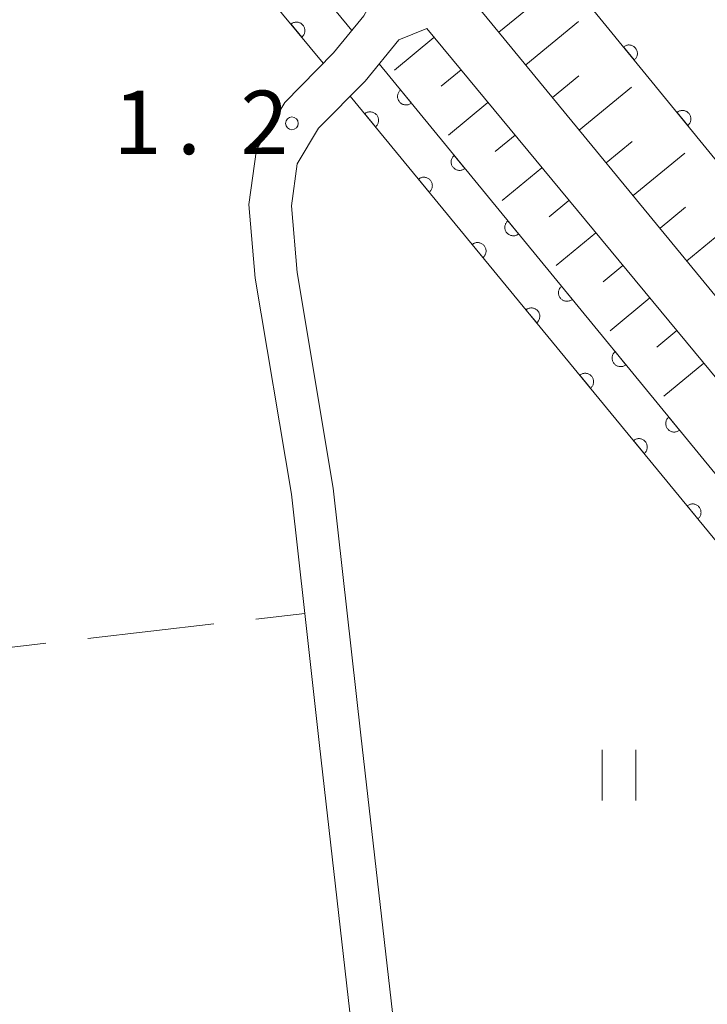
# Model space of a CAD drawing. Units: millimetres. Extents: x -70000 to -68000, y 36000 to 37500.
# Drawn here: x -69058 to -69018, y 37318 to 37376 of the extents above; entities that cross this region are included whole.
import ezdxf

# ---------------------------------------------------------------- set-up
doc = ezdxf.new("R2010")
doc.units = ezdxf.units.MM
for name, color, linetype, lineweight in [('210100_道路縁（街区線）', 7, 'Continuous', 15), ('610111_人工斜面(上)', 7, 'Continuous', 9), ('610199_人工斜面(中)', 7, 'Continuous', 9), ('611000_被覆(直)', 7, 'Continuous', 20), ('630200_耕地界', 7, 'Continuous', 9), ('631100_田', 7, 'Continuous', 9), ('731200_図化機測定による標高点', 7, 'Continuous', 20), ('731207_図化機測定による標高点（注記）', 7, 'Continuous', 20)]:
    doc.layers.add(name, color=color, linetype=linetype, lineweight=lineweight)
doc.styles.add('Style-WORKING', font='txt')

msp = doc.modelspace()

# ---------------------------------------------------------------- linework, layer by layer
at = {"layer": '210100_道路縁（街区線）', "flags": 128}
for points in [[(-69057.56, 37408.82), (-69057.12, 37408.01), (-68961.78, 37292.03), (-68947.81, 37274.81), (-68943.75, 37271.57), (-68938.55, 37266.95), (-68935.09, 37263.66)], [(-69036.79, 37378.3), (-69038.03, 37376.04), (-69039.82, 37373.85), (-69042.69, 37370.93), (-69044.36, 37368.15), (-69044.82, 37364.89), (-69044.44, 37360.54), (-69042.31, 37347.77), (-69041.52, 37340.72), (-69040.65, 37332.93), (-69038.48, 37313.88), (-69036.21, 37298.33), (-69033.43, 37277.35), (-69030.89, 37257.46), (-69030.86, 37252.39), (-69031.22, 37249.18), (-69031.66, 37245.27), (-69031.74, 37240.2), (-69027.83, 37211.86), (-69026.41, 37202.68)], [(-69034.3, 37375.29), (-69035.95, 37374.63), (-69037.95, 37372.19), (-69040.7, 37369.4), (-69041.96, 37367.29), (-69042.31, 37364.82), (-69041.96, 37360.87), (-69039.83, 37348.13), (-69038.2, 37333.54), (-69036, 37314.22), (-69035.42, 37310.25), (-69033.74, 37298.72), (-69030.94, 37277.6), (-69028.39, 37257.63), (-69028.36, 37252.26), (-69028.61, 37250), (-69029.16, 37245.11), (-69029.24, 37240.35), (-69025.36, 37212.22), (-69024, 37203.41)], [(-69034.3, 37375.29), (-68952.84, 37276.9), (-68949.5, 37271.97), (-68944.32, 37267.23), (-68940.41, 37262.73), (-68938.03, 37259.87), (-68937.71, 37259.44)]]:
    msp.add_lwpolyline(points, dxfattribs=at)
at = {"layer": '610111_人工斜面(上)', "flags": 128}
for points in [[(-68961.78, 37292.03), (-69057.12, 37408.01), (-69057.56, 37408.82)], [(-69034.3, 37375.29), (-68952.84, 37276.9), (-68949.5, 37271.97), (-68944.32, 37267.23)]]:
    msp.add_lwpolyline(points, dxfattribs=at)
at = {"layer": '610199_人工斜面(中)', "flags": 128}
for points in [[(-69030.05, 37375.08), (-69028.48, 37376.36)], [(-69028.46, 37373.14), (-69025.34, 37375.71)], [(-69033.88, 37374.77), (-69036.21, 37372.84)], [(-69032.28, 37372.85), (-69033.45, 37371.88)], [(-69026.87, 37371.21), (-69025.32, 37372.49)], [(-69025.29, 37369.28), (-69022.2, 37371.82)], [(-69030.69, 37370.92), (-69033.03, 37368.99)], [(-69029.09, 37369), (-69030.26, 37368.03)], [(-69023.7, 37367.35), (-69022.17, 37368.61)], [(-69022.11, 37365.42), (-69019.06, 37367.93)], [(-69027.5, 37367.07), (-69029.84, 37365.13)], [(-69025.9, 37365.14), (-69027.08, 37364.17)], [(-69020.52, 37363.49), (-69019.01, 37364.73)], [(-69018.94, 37361.56), (-69015.92, 37364.04)], [(-69024.31, 37363.22), (-69026.66, 37361.28)], [(-69022.72, 37361.29), (-69023.89, 37360.32)], [(-69021.12, 37359.37), (-69023.47, 37357.42)], [(-69019.53, 37357.44), (-69020.7, 37356.47)], [(-69017.93, 37355.52), (-69020.29, 37353.57)]]:
    msp.add_lwpolyline(points, dxfattribs=at)
at = {"layer": '611000_被覆(直)'}
for p, q in [((-69061.14, 37402.5), (-69038.73, 37375.18)), ((-69040.42, 37373.24), (-69062.89, 37400.56))]:
    msp.add_line(p, q, dxfattribs=at)
at = {"layer": '611000_被覆(直)', "flags": 128}
for points in [[(-68951.13, 37283.24), (-68949.36, 37284.67), (-68958.83, 37296.11), (-69053.57, 37412)], [(-69041.69, 37374.785), (-69041.658, 37374.814), (-69041.628, 37374.846), (-69041.602, 37374.88), (-69041.577, 37374.916), (-69041.557, 37374.955), (-69041.54, 37374.995), (-69041.526, 37375.036), (-69041.517, 37375.079), (-69041.51, 37375.122), (-69041.508, 37375.166), (-69041.509, 37375.21), (-69041.515, 37375.253), (-69041.524, 37375.296), (-69041.536, 37375.337), (-69041.553, 37375.378), (-69041.573, 37375.416), (-69041.595, 37375.453), (-69041.622, 37375.488), (-69041.651, 37375.521), (-69041.683, 37375.551), (-69041.717, 37375.577), (-69041.754, 37375.601), (-69041.792, 37375.622), (-69041.832, 37375.639), (-69041.874, 37375.653), (-69041.916, 37375.662), (-69041.96, 37375.669), (-69042.003, 37375.671), (-69042.047, 37375.67), (-69042.09, 37375.664), (-69042.133, 37375.655), (-69042.175, 37375.642), (-69042.215, 37375.626), (-69042.253, 37375.606), (-69042.29, 37375.583), (-69042.326, 37375.557)], [(-69042.326, 37375.557), (-69041.69, 37374.785)], [(-69022.042, 37373.434), (-69022.009, 37373.463), (-69021.98, 37373.495), (-69021.953, 37373.528), (-69021.929, 37373.565), (-69021.908, 37373.604), (-69021.891, 37373.644), (-69021.877, 37373.685), (-69021.868, 37373.727), (-69021.86, 37373.771), (-69021.859, 37373.815), (-69021.859, 37373.858), (-69021.865, 37373.901), (-69021.874, 37373.944), (-69021.886, 37373.986), (-69021.903, 37374.027), (-69021.923, 37374.065), (-69021.945, 37374.102), (-69021.971, 37374.137), (-69022.001, 37374.17), (-69022.033, 37374.2), (-69022.066, 37374.226), (-69022.103, 37374.251), (-69022.141, 37374.271), (-69022.181, 37374.288), (-69022.223, 37374.302), (-69022.265, 37374.312), (-69022.308, 37374.319), (-69022.352, 37374.32), (-69022.396, 37374.32), (-69022.439, 37374.314), (-69022.482, 37374.305), (-69022.524, 37374.293), (-69022.564, 37374.276), (-69022.603, 37374.257), (-69022.64, 37374.234), (-69022.675, 37374.208)], [(-69022.675, 37374.208), (-69022.042, 37373.434)], [(-69037.12, 37373.21), (-68961.52, 37281.04), (-68952.39, 37270.01), (-68946.13, 37263.5), (-68942.09, 37260.08), (-68941.05, 37259.18)], [(-69035.852, 37371.664), (-69035.884, 37371.634), (-69035.914, 37371.602), (-69035.941, 37371.569), (-69035.965, 37371.532), (-69035.985, 37371.493), (-69036.002, 37371.453), (-69036.016, 37371.412), (-69036.026, 37371.37), (-69036.033, 37371.326), (-69036.034, 37371.282), (-69036.034, 37371.239), (-69036.028, 37371.196), (-69036.019, 37371.153), (-69036.006, 37371.111), (-69035.99, 37371.07), (-69035.97, 37371.032), (-69035.947, 37370.995), (-69035.921, 37370.96), (-69035.892, 37370.927), (-69035.86, 37370.898), (-69035.826, 37370.871), (-69035.789, 37370.847), (-69035.751, 37370.827), (-69035.711, 37370.809), (-69035.67, 37370.795), (-69035.627, 37370.786), (-69035.584, 37370.779), (-69035.54, 37370.777), (-69035.496, 37370.778), (-69035.453, 37370.784), (-69035.41, 37370.793), (-69035.369, 37370.805), (-69035.328, 37370.822), (-69035.29, 37370.841), (-69035.253, 37370.864), (-69035.217, 37370.89)], [(-69035.217, 37370.89), (-69035.852, 37371.664)], [(-68942.55, 37257.32), (-68945.52, 37259.58), (-68948.78, 37262.57), (-68954.06, 37268.12), (-68963.17, 37279.3), (-69038.83, 37371.3)], [(-69037.336, 37369.483), (-69037.303, 37369.512), (-69037.273, 37369.544), (-69037.247, 37369.578), (-69037.222, 37369.615), (-69037.202, 37369.653), (-69037.185, 37369.693), (-69037.171, 37369.735), (-69037.162, 37369.777), (-69037.155, 37369.82), (-69037.153, 37369.864), (-69037.154, 37369.908), (-69037.16, 37369.951), (-69037.169, 37369.994), (-69037.181, 37370.035), (-69037.198, 37370.076), (-69037.218, 37370.114), (-69037.241, 37370.151), (-69037.267, 37370.187), (-69037.296, 37370.219), (-69037.328, 37370.249), (-69037.362, 37370.275), (-69037.399, 37370.3), (-69037.437, 37370.32), (-69037.477, 37370.337), (-69037.519, 37370.351), (-69037.561, 37370.36), (-69037.605, 37370.367), (-69037.648, 37370.369), (-69037.692, 37370.368), (-69037.735, 37370.362), (-69037.778, 37370.353), (-69037.82, 37370.341), (-69037.86, 37370.324), (-69037.898, 37370.304), (-69037.935, 37370.282), (-69037.971, 37370.255)], [(-69037.971, 37370.255), (-69037.336, 37369.483)], [(-69018.877, 37369.563), (-69018.845, 37369.592), (-69018.815, 37369.624), (-69018.788, 37369.657), (-69018.764, 37369.694), (-69018.744, 37369.732), (-69018.726, 37369.773), (-69018.712, 37369.814), (-69018.703, 37369.856), (-69018.696, 37369.9), (-69018.694, 37369.944), (-69018.695, 37369.987), (-69018.7, 37370.03), (-69018.71, 37370.073), (-69018.722, 37370.115), (-69018.738, 37370.155), (-69018.758, 37370.194), (-69018.78, 37370.231), (-69018.807, 37370.266), (-69018.836, 37370.299), (-69018.868, 37370.328), (-69018.902, 37370.355), (-69018.938, 37370.38), (-69018.977, 37370.4), (-69019.017, 37370.417), (-69019.058, 37370.431), (-69019.101, 37370.441), (-69019.144, 37370.448), (-69019.188, 37370.449), (-69019.231, 37370.449), (-69019.274, 37370.443), (-69019.317, 37370.434), (-69019.359, 37370.422), (-69019.4, 37370.405), (-69019.438, 37370.386), (-69019.475, 37370.363), (-69019.51, 37370.337)], [(-69019.51, 37370.337), (-69018.877, 37369.563)], [(-69032.681, 37367.798), (-69032.713, 37367.768), (-69032.743, 37367.736), (-69032.77, 37367.703), (-69032.794, 37367.666), (-69032.814, 37367.628), (-69032.832, 37367.587), (-69032.846, 37367.546), (-69032.855, 37367.504), (-69032.862, 37367.46), (-69032.863, 37367.416), (-69032.863, 37367.373), (-69032.857, 37367.33), (-69032.848, 37367.287), (-69032.835, 37367.245), (-69032.819, 37367.205), (-69032.799, 37367.166), (-69032.777, 37367.129), (-69032.75, 37367.094), (-69032.721, 37367.061), (-69032.689, 37367.032), (-69032.655, 37367.005), (-69032.619, 37366.981), (-69032.58, 37366.961), (-69032.54, 37366.943), (-69032.499, 37366.929), (-69032.456, 37366.92), (-69032.413, 37366.913), (-69032.369, 37366.911), (-69032.326, 37366.912), (-69032.282, 37366.918), (-69032.239, 37366.927), (-69032.198, 37366.939), (-69032.157, 37366.956), (-69032.119, 37366.976), (-69032.082, 37366.998), (-69032.047, 37367.025)], [(-69032.047, 37367.025), (-69032.681, 37367.798)], [(-69034.16, 37365.621), (-69034.127, 37365.65), (-69034.097, 37365.682), (-69034.071, 37365.716), (-69034.047, 37365.753), (-69034.026, 37365.791), (-69034.009, 37365.831), (-69033.995, 37365.873), (-69033.986, 37365.915), (-69033.979, 37365.959), (-69033.977, 37366.002), (-69033.978, 37366.046), (-69033.984, 37366.089), (-69033.993, 37366.132), (-69034.006, 37366.174), (-69034.022, 37366.214), (-69034.042, 37366.252), (-69034.065, 37366.289), (-69034.091, 37366.325), (-69034.12, 37366.357), (-69034.152, 37366.387), (-69034.186, 37366.414), (-69034.223, 37366.438), (-69034.261, 37366.458), (-69034.302, 37366.475), (-69034.343, 37366.489), (-69034.385, 37366.498), (-69034.429, 37366.505), (-69034.473, 37366.507), (-69034.516, 37366.506), (-69034.559, 37366.5), (-69034.602, 37366.491), (-69034.644, 37366.479), (-69034.684, 37366.462), (-69034.722, 37366.442), (-69034.76, 37366.42), (-69034.795, 37366.393)], [(-69034.795, 37366.393), (-69034.16, 37365.621)], [(-69029.51, 37363.932), (-69029.543, 37363.902), (-69029.572, 37363.87), (-69029.599, 37363.837), (-69029.623, 37363.8), (-69029.643, 37363.762), (-69029.661, 37363.721), (-69029.675, 37363.68), (-69029.684, 37363.638), (-69029.691, 37363.594), (-69029.692, 37363.551), (-69029.692, 37363.507), (-69029.686, 37363.464), (-69029.677, 37363.421), (-69029.665, 37363.379), (-69029.648, 37363.339), (-69029.628, 37363.3), (-69029.606, 37363.263), (-69029.579, 37363.228), (-69029.55, 37363.195), (-69029.518, 37363.166), (-69029.484, 37363.139), (-69029.448, 37363.115), (-69029.409, 37363.095), (-69029.369, 37363.077), (-69029.328, 37363.063), (-69029.285, 37363.054), (-69029.242, 37363.047), (-69029.198, 37363.046), (-69029.155, 37363.046), (-69029.111, 37363.052), (-69029.069, 37363.061), (-69029.027, 37363.073), (-69028.986, 37363.09), (-69028.948, 37363.11), (-69028.911, 37363.132), (-69028.876, 37363.159)], [(-69028.876, 37363.159), (-69029.51, 37363.932)], [(-69030.984, 37361.759), (-69030.951, 37361.789), (-69030.922, 37361.821), (-69030.895, 37361.854), (-69030.871, 37361.891), (-69030.851, 37361.929), (-69030.833, 37361.97), (-69030.819, 37362.011), (-69030.81, 37362.053), (-69030.803, 37362.097), (-69030.802, 37362.141), (-69030.802, 37362.184), (-69030.808, 37362.227), (-69030.817, 37362.27), (-69030.83, 37362.312), (-69030.846, 37362.352), (-69030.866, 37362.391), (-69030.889, 37362.428), (-69030.915, 37362.463), (-69030.945, 37362.496), (-69030.977, 37362.525), (-69031.01, 37362.552), (-69031.047, 37362.576), (-69031.085, 37362.596), (-69031.126, 37362.613), (-69031.167, 37362.627), (-69031.209, 37362.637), (-69031.253, 37362.644), (-69031.297, 37362.645), (-69031.34, 37362.644), (-69031.383, 37362.639), (-69031.426, 37362.629), (-69031.468, 37362.617), (-69031.508, 37362.6), (-69031.547, 37362.581), (-69031.584, 37362.558), (-69031.619, 37362.531)], [(-69031.619, 37362.531), (-69030.984, 37361.759)], [(-69026.339, 37360.066), (-69026.372, 37360.036), (-69026.401, 37360.005), (-69026.428, 37359.971), (-69026.452, 37359.934), (-69026.472, 37359.896), (-69026.49, 37359.856), (-69026.504, 37359.814), (-69026.513, 37359.772), (-69026.52, 37359.729), (-69026.522, 37359.685), (-69026.521, 37359.641), (-69026.515, 37359.598), (-69026.506, 37359.555), (-69026.494, 37359.513), (-69026.477, 37359.473), (-69026.457, 37359.435), (-69026.435, 37359.397), (-69026.408, 37359.362), (-69026.379, 37359.329), (-69026.347, 37359.3), (-69026.313, 37359.273), (-69026.277, 37359.249), (-69026.238, 37359.229), (-69026.198, 37359.211), (-69026.157, 37359.197), (-69026.114, 37359.188), (-69026.071, 37359.181), (-69026.027, 37359.18), (-69025.984, 37359.18), (-69025.94, 37359.186), (-69025.898, 37359.195), (-69025.856, 37359.207), (-69025.815, 37359.224), (-69025.777, 37359.244), (-69025.74, 37359.266), (-69025.705, 37359.293)], [(-69025.705, 37359.293), (-69026.339, 37360.066)], [(-69027.808, 37357.897), (-69027.775, 37357.927), (-69027.746, 37357.959), (-69027.719, 37357.992), (-69027.695, 37358.029), (-69027.675, 37358.068), (-69027.657, 37358.108), (-69027.643, 37358.149), (-69027.634, 37358.192), (-69027.627, 37358.235), (-69027.626, 37358.279), (-69027.626, 37358.322), (-69027.632, 37358.365), (-69027.641, 37358.408), (-69027.654, 37358.45), (-69027.67, 37358.491), (-69027.69, 37358.529), (-69027.713, 37358.566), (-69027.739, 37358.601), (-69027.769, 37358.634), (-69027.801, 37358.663), (-69027.834, 37358.69), (-69027.871, 37358.714), (-69027.909, 37358.734), (-69027.95, 37358.752), (-69027.991, 37358.766), (-69028.033, 37358.775), (-69028.077, 37358.782), (-69028.121, 37358.783), (-69028.164, 37358.782), (-69028.207, 37358.777), (-69028.25, 37358.767), (-69028.292, 37358.755), (-69028.333, 37358.738), (-69028.371, 37358.719), (-69028.408, 37358.696), (-69028.443, 37358.67)], [(-69028.443, 37358.67), (-69027.808, 37357.897)], [(-69023.168, 37356.2), (-69023.201, 37356.171), (-69023.23, 37356.139), (-69023.257, 37356.105), (-69023.281, 37356.068), (-69023.301, 37356.03), (-69023.319, 37355.99), (-69023.333, 37355.948), (-69023.342, 37355.906), (-69023.349, 37355.863), (-69023.351, 37355.819), (-69023.35, 37355.775), (-69023.344, 37355.732), (-69023.335, 37355.689), (-69023.323, 37355.648), (-69023.306, 37355.607), (-69023.286, 37355.569), (-69023.264, 37355.532), (-69023.237, 37355.496), (-69023.208, 37355.464), (-69023.176, 37355.434), (-69023.143, 37355.407), (-69023.106, 37355.383), (-69023.067, 37355.363), (-69023.027, 37355.345), (-69022.986, 37355.331), (-69022.943, 37355.322), (-69022.9, 37355.315), (-69022.856, 37355.314), (-69022.813, 37355.314), (-69022.77, 37355.32), (-69022.727, 37355.329), (-69022.685, 37355.342), (-69022.644, 37355.358), (-69022.606, 37355.378), (-69022.569, 37355.4), (-69022.534, 37355.427)], [(-69022.534, 37355.427), (-69023.168, 37356.2)], [(-69024.632, 37354.036), (-69024.599, 37354.065), (-69024.57, 37354.097), (-69024.543, 37354.131), (-69024.519, 37354.167), (-69024.499, 37354.206), (-69024.481, 37354.246), (-69024.467, 37354.287), (-69024.458, 37354.33), (-69024.451, 37354.373), (-69024.45, 37354.417), (-69024.45, 37354.46), (-69024.456, 37354.504), (-69024.466, 37354.546), (-69024.478, 37354.588), (-69024.494, 37354.629), (-69024.514, 37354.667), (-69024.537, 37354.704), (-69024.563, 37354.739), (-69024.593, 37354.772), (-69024.625, 37354.801), (-69024.658, 37354.828), (-69024.695, 37354.852), (-69024.734, 37354.872), (-69024.774, 37354.89), (-69024.815, 37354.904), (-69024.858, 37354.913), (-69024.901, 37354.92), (-69024.945, 37354.921), (-69024.988, 37354.921), (-69025.031, 37354.915), (-69025.074, 37354.906), (-69025.116, 37354.893), (-69025.157, 37354.877), (-69025.195, 37354.857), (-69025.232, 37354.834), (-69025.267, 37354.808)], [(-69025.267, 37354.808), (-69024.632, 37354.036)], [(-69019.997, 37352.334), (-69020.03, 37352.305), (-69020.059, 37352.273), (-69020.086, 37352.239), (-69020.11, 37352.202), (-69020.13, 37352.164), (-69020.148, 37352.124), (-69020.162, 37352.082), (-69020.171, 37352.04), (-69020.178, 37351.997), (-69020.18, 37351.953), (-69020.179, 37351.909), (-69020.173, 37351.866), (-69020.164, 37351.823), (-69020.152, 37351.782), (-69020.135, 37351.741), (-69020.116, 37351.703), (-69020.093, 37351.666), (-69020.067, 37351.63), (-69020.037, 37351.598), (-69020.005, 37351.568), (-69019.972, 37351.541), (-69019.935, 37351.517), (-69019.896, 37351.497), (-69019.856, 37351.48), (-69019.815, 37351.466), (-69019.773, 37351.456), (-69019.729, 37351.449), (-69019.685, 37351.448), (-69019.642, 37351.448), (-69019.599, 37351.454), (-69019.556, 37351.463), (-69019.514, 37351.476), (-69019.473, 37351.492), (-69019.435, 37351.512), (-69019.398, 37351.535), (-69019.363, 37351.561)], [(-69019.363, 37351.561), (-69019.997, 37352.334)], [(-69021.456, 37350.174), (-69021.423, 37350.203), (-69021.394, 37350.235), (-69021.367, 37350.269), (-69021.343, 37350.305), (-69021.323, 37350.344), (-69021.305, 37350.384), (-69021.291, 37350.426), (-69021.282, 37350.468), (-69021.275, 37350.511), (-69021.274, 37350.555), (-69021.275, 37350.599), (-69021.28, 37350.642), (-69021.29, 37350.685), (-69021.302, 37350.726), (-69021.319, 37350.767), (-69021.338, 37350.805), (-69021.361, 37350.842), (-69021.387, 37350.877), (-69021.417, 37350.91), (-69021.449, 37350.94), (-69021.482, 37350.966), (-69021.519, 37350.99), (-69021.558, 37351.011), (-69021.598, 37351.028), (-69021.639, 37351.042), (-69021.682, 37351.051), (-69021.725, 37351.058), (-69021.769, 37351.06), (-69021.812, 37351.059), (-69021.855, 37351.053), (-69021.898, 37351.044), (-69021.94, 37351.032), (-69021.981, 37351.015), (-69022.019, 37350.995), (-69022.056, 37350.972), (-69022.091, 37350.946)], [(-69022.091, 37350.946), (-69021.456, 37350.174)], [(-69018.28, 37346.312), (-69018.247, 37346.341), (-69018.218, 37346.373), (-69018.191, 37346.407), (-69018.167, 37346.444), (-69018.147, 37346.482), (-69018.129, 37346.522), (-69018.115, 37346.564), (-69018.106, 37346.606), (-69018.099, 37346.65), (-69018.098, 37346.693), (-69018.099, 37346.737), (-69018.104, 37346.78), (-69018.114, 37346.823), (-69018.126, 37346.865), (-69018.143, 37346.905), (-69018.162, 37346.943), (-69018.185, 37346.98), (-69018.211, 37347.016), (-69018.241, 37347.048), (-69018.273, 37347.078), (-69018.306, 37347.105), (-69018.343, 37347.129), (-69018.382, 37347.149), (-69018.422, 37347.166), (-69018.463, 37347.18), (-69018.506, 37347.189), (-69018.549, 37347.196), (-69018.593, 37347.198), (-69018.636, 37347.197), (-69018.68, 37347.191), (-69018.722, 37347.182), (-69018.764, 37347.17), (-69018.805, 37347.153), (-69018.843, 37347.133), (-69018.88, 37347.111), (-69018.915, 37347.084)], [(-69018.915, 37347.084), (-69018.28, 37346.312)]]:
    msp.add_lwpolyline(points, dxfattribs=at)
at = {"layer": '630200_耕地界'}
for p, q in [((-69044.402, 37340.39), (-69041.52, 37340.72)), ((-69054.337, 37339.251), (-69046.886, 37340.105)), ((-69064.272, 37338.113), (-69056.821, 37338.967))]:
    msp.add_line(p, q, dxfattribs=at)
at = {"layer": '631100_田'}
for p, q in [((-69023.94, 37329.67), (-69023.94, 37332.67)), ((-69021.94, 37329.67), (-69021.94, 37332.67))]:
    msp.add_line(p, q, dxfattribs=at)
at = {"layer": '731200_図化機測定による標高点'}
msp.add_circle((-69042.28, 37369.69), 0.375, dxfattribs=at)

# ---------------------------------------------------------------- texts
at = {"layer": '731207_図化機測定による標高点（注記）', "style": 'Style-WORKING'}
for s, p in [('1', (-69052.82, 37367.87)), ('2', (-69045.32, 37367.87)), ('.', (-69049.07, 37367.87))]:
    msp.add_text(s, height=3.75, dxfattribs=at).set_placement(p)

doc.saveas('drawing.dxf')
